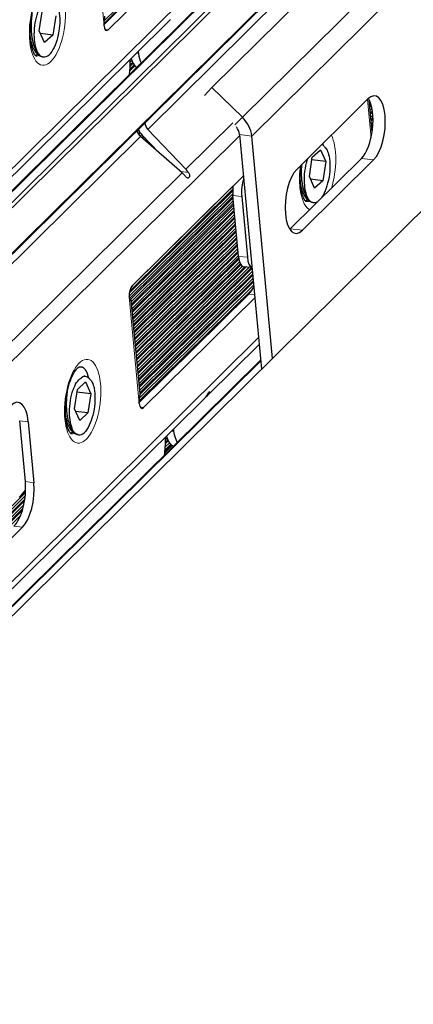
# Model space of a CAD drawing. Units: inches. Extents: x 0.4 to 33.6, y 0.4 to 21.6.
# Drawn here: x 28.2 to 28.9, y 8.1 to 9.9 of the extents above; entities that cross this region are included whole.
import ezdxf

# ---------------------------------------------------------------- set-up
doc = ezdxf.new("R2010")
doc.units = ezdxf.units.IN
doc.header["$MEASUREMENT"] = 0
for name, color, linetype, lineweight in [('Break Line (ANSI)', 7, 'Continuous', 25), ('Visible (ANSI)', 7, 'Continuous', 25), ('Visible Narrow (ANSI)', 7, 'Continuous', 18)]:
    doc.layers.add(name, color=color, linetype=linetype, lineweight=lineweight)

msp = doc.modelspace()

# ---------------------------------------------------------------- linework, layer by layer
at = {"layer": 'Break Line (ANSI)'}
msp.add_arc((29.021581, 9.819738), 2.335002, 227.464982, 308.724094, dxfattribs=at)
at = {"layer": 'Visible (ANSI)'}
for p, q in [((27.077951, 8.525698), (28.862066, 10.288663)), ((27.126408, 8.455716), (28.894295, 10.202646)), ((28.341894, 9.920043), (28.555563, 10.131179)), ((28.341036, 9.912345), (28.544063, 10.112966)), ((28.559862, 10.111028), (28.348959, 9.902625)), ((28.54064, 9.795777), (28.84434, 10.095878)), ((28.221056, 9.900658), (28.226557, 9.936235)), ((28.460837, 9.918452), (28.055685, 9.518102)), ((28.251693, 9.928413), (28.246192, 9.892836)), ((28.230874, 9.878959), (28.221056, 9.900658)), ((28.246192, 9.892836), (28.223326, 9.895641)), ((28.246192, 9.892836), (28.230874, 9.878959)), ((28.4042, 9.862486), (28.404767, 9.858817)), ((28.227327, 9.852677), (28.228765, 9.852501)), ((28.389551, 9.843781), (28.389396, 9.847858)), ((28.389578, 9.843015), (28.392694, 9.846095)), ((28.54064, 9.795777), (28.526737, 9.781215)), ((28.597057, 9.740801), (28.54064, 9.795777)), ((28.697761, 9.644392), (28.829576, 9.774644)), ((28.837436, 9.713464), (28.831902, 9.772869)), ((28.834124, 9.767974), (28.832507, 9.766376)), ((28.837169, 9.757189), (28.833683, 9.753745)), ((28.838796, 9.745003), (28.83486, 9.741114)), ((28.839081, 9.731491), (28.836037, 9.728483)), ((28.405217, 9.716588), (28.402421, 9.713826)), ((28.421981, 9.718484), (28.492544, 9.644731)), ((28.837868, 9.716498), (28.837214, 9.715851)), ((28.410934, 9.708444), (28.408034, 9.705578)), ((28.485681, 9.637949), (28.408499, 9.705161)), ((28.441754, 9.676202), (28.411793, 9.707517)), ((28.417704, 9.701339), (28.415448, 9.69911)), ((28.591822, 9.708907), (28.632308, 9.274344)), ((28.652739, 9.294532), (28.614391, 9.706139)), ((28.424488, 9.694249), (28.422868, 9.692648)), ((28.431271, 9.687158), (28.430288, 9.686187)), ((28.438055, 9.680068), (28.437708, 9.679725)), ((28.726583, 9.666738), (28.741901, 9.680616)), ((28.741901, 9.680616), (28.751719, 9.658916)), ((28.685699, 9.534382), (28.817513, 9.664634)), ((28.840083, 9.661866), (28.708268, 9.531614)), ((28.721082, 9.631161), (28.726583, 9.666738)), ((28.751719, 9.658916), (28.725864, 9.662088)), ((28.751719, 9.658916), (28.746218, 9.623339)), ((28.393088, 9.428957), (28.598951, 9.63238)), ((28.730899, 9.609462), (28.721082, 9.631161)), ((28.746218, 9.623339), (28.723352, 9.626144)), ((28.746218, 9.623339), (28.730899, 9.609462)), ((28.579737, 9.61316), (28.391971, 9.42762)), ((28.579246, 9.598881), (28.387768, 9.409674)), ((28.580359, 9.586187), (28.39174, 9.399805)), ((28.589976, 9.482962), (28.579469, 9.59574)), ((28.595851, 9.594445), (28.606358, 9.481667)), ((28.946634, 9.584944), (27.443024, 8.099158)), ((28.581535, 9.573556), (28.392917, 9.387173)), ((28.727352, 9.58318), (28.728791, 9.583004)), ((28.582712, 9.560925), (28.394094, 9.374542)), ((28.583889, 9.548293), (28.395271, 9.361911)), ((28.585066, 9.535662), (28.396448, 9.34928)), ((28.586243, 9.523031), (28.397624, 9.336649)), ((28.587419, 9.5104), (28.398801, 9.324018)), ((28.588596, 9.497769), (28.399978, 9.311387)), ((28.589773, 9.485138), (28.401155, 9.298755)), ((28.591749, 9.473296), (28.402331, 9.286124)), ((28.597419, 9.465105), (28.403508, 9.273493)), ((28.610255, 9.463995), (28.404685, 9.260862)), ((28.598251, 9.464944), (28.614633, 9.463649)), ((28.615446, 9.455331), (28.405862, 9.248231)), ((28.616623, 9.4427), (28.407039, 9.2356)), ((28.6178, 9.430068), (28.407215, 9.22198)), ((28.406179, 9.213121), (28.609206, 9.413742)), ((28.619965, 9.406824), (28.414102, 9.203401)), ((28.407656, 9.228968), (28.391567, 9.401662)), ((28.628046, 9.320084), (28.532714, 9.225883)), ((27.433205, 8.108219), (28.630707, 9.291526)), ((28.296404, 9.278907), (28.299226, 9.278561)), ((28.305712, 9.261406), (28.30715, 9.26123)), ((28.291701, 9.237011), (28.307019, 9.250889)), ((28.307019, 9.250889), (28.316836, 9.229189)), ((28.286199, 9.201434), (28.291701, 9.237011)), ((28.316836, 9.229189), (28.290981, 9.232361)), ((28.316836, 9.229189), (28.311335, 9.193612)), ((28.531656, 9.224909), (28.528673, 9.222355)), ((28.52598, 9.219228), (28.120828, 8.818878)), ((28.296017, 9.179735), (28.286199, 9.201434)), ((28.311335, 9.193612), (28.288469, 9.196417)), ((28.311335, 9.193612), (28.296017, 9.179735)), ((28.195434, 9.066454), (28.184927, 9.179232)), ((28.200725, 9.177294), (28.211232, 9.064516)), ((28.29247, 9.153453), (28.293908, 9.153277)), ((28.454694, 9.144557), (28.454539, 9.148634)), ((28.469343, 9.163262), (28.46991, 9.159593)), ((28.462258, 9.138431), (28.454509, 9.130774)), ((28.457567, 9.147589), (28.454687, 9.144743)), ((28.195169, 9.040035), (27.34232, 8.197296)), ((28.184881, 9.036904), (28.195884, 9.050592)), ((28.192541, 9.023645), (27.349152, 8.190254)), ((28.186525, 9.003906), (27.356014, 8.18324)), ((28.190123, 8.982077), (28.120947, 8.91372))]:
    msp.add_line(p, q, dxfattribs=at)
for centre, major_axis, ratio, start_param, end_param in [((28.437415, 9.944512), (0.020144, -0.028794), 0.84655857, 0.14343603, 0.31644103), ((28.347656, 9.916609), (-0.001887, -0.015385), 0.41559883, 5.19609317, 6.76688949), ((28.430366, 9.891083), (0.00761, 0.062035), 0.41559883, 2.16794692, 2.54490138), ((28.236375, 9.914536), (-0.00761, -0.062035), 0.41559883, 5.8979887, 6.68338686), ((28.362763, 9.824282), (-0.00761, -0.062035), 0.41559883, 1.56409965, 1.94105411), ((28.414567, 9.893021), (-0.00761, -0.062035), 0.41559883, 5.53186833, 6.05321732), ((28.81226, 9.721023), (0.00761, 0.062035), 0.41559883, 3.62529684, 5.83014094), ((28.834829, 9.718255), (0.00761, 0.062035), 0.41559883, 3.62529684, 6.76688949), ((28.569252, 9.711676), (0.035144, -0.035566), 0.80520315, 0.77657765, 1.5942644), ((28.417445, 9.7149), (-0.013625, 0.011055), 0.75308123, 0.7502898, 1.52459748), ((28.432169, 9.72945), (-0.020144, 0.028794), 0.84655857, 1.37123412, 1.7507904), ((28.432169, 9.72945), (0.010072, -0.014397), 0.84655857, 4.11807537, 4.89238305), ((28.569252, 9.711676), (-0.017572, 0.017783), 0.80520315, 3.9181703, 4.55949696), ((28.7364, 9.645039), (0.005633, 0.045918), 0.41559883, 5.8979887, 6.1635512), ((28.472168, 9.622798), (0.020144, -0.028794), 0.84655857, 1.52294453, 1.7507904), ((28.703015, 9.588003), (-0.00761, -0.062035), 0.41559883, 3.62529684, 6.76688949), ((28.467789, 9.618471), (-0.027249, 0.02211), 0.75308123, 4.43834426, 4.66619013), ((28.606608, 9.607829), (-0.002482, -0.031402), 0.34383927, 4.07261902, 5.17967076), ((28.590226, 9.609124), (0.002482, 0.031402), 0.34383927, 1.4606677, 2.03807811), ((28.7364, 9.645039), (-0.00761, -0.062035), 0.41559883, 5.8979887, 6.58427411), ((28.680445, 9.590771), (0.00761, 0.062035), 0.41559883, 3.59463702, 3.62529684), ((28.600733, 9.496346), (-0.002482, -0.031402), 0.34383927, 5.17967076, 6.28318531), ((28.617115, 9.495051), (-0.002482, -0.031402), 0.34383927, 5.17967076, 6.28672251), ((28.394391, 9.414972), (0.001887, 0.015385), 0.41559883, 0.48370419, 2.05450051), ((28.603953, 9.470131), (0.00761, 0.062035), 0.41559883, 3.62529684, 3.98427393), ((28.364329, 9.397573), (0.027381, 0.002551), 0.42299586, 0.39922889, 0.43602742), ((28.301518, 9.215312), (0.005633, 0.045918), 0.41559883, 5.8979887, 6.68338686), ((28.174362, 9.151244), (0.00761, 0.062035), 0.41559883, 5.19609317, 6.76688949), ((28.502558, 9.245288), (0.020144, -0.028794), 0.84655857, 0.14343603, 0.31644103), ((28.506935, 9.249614), (-0.027249, 0.02211), 0.75308123, 3.00463668, 3.23184076), ((28.412799, 9.217385), (-0.001887, -0.015385), 0.41559883, 5.19609317, 6.76688949), ((28.301518, 9.215312), (-0.00761, -0.062035), 0.41559883, 5.8979887, 6.68338686), ((28.47971, 9.193797), (-0.00761, -0.062035), 0.41559883, 5.53186833, 6.18597862), ((28.495509, 9.191859), (0.00761, 0.062035), 0.41559883, 2.16794692, 2.63803809), ((28.427906, 9.125058), (-0.00761, -0.062035), 0.41559883, 1.47096294, 1.94105411), ((28.169071, 9.040404), (0.00761, 0.062035), 0.41559883, 3.62529684, 5.19609317), ((28.184869, 9.038466), (-0.00761, -0.062035), 0.41559883, 0.48370419, 2.05450051)]:
    msp.add_ellipse(centre, major_axis=major_axis, ratio=ratio, start_param=start_param, end_param=end_param, dxfattribs=at)
for points, knots in [([(28.215216, 9.854104), (28.215216, 9.854104), (28.214914, 9.854254), (28.21361, 9.855559), (28.212428, 9.857094), (28.210006, 9.861845), (28.208764, 9.86507), (28.206563, 9.873183), (28.20564, 9.878203), (28.20444, 9.889597), (28.204208, 9.896039), (28.2046, 9.909568), (28.205252, 9.916667), (28.207406, 9.930609), (28.208913, 9.93745), (28.212554, 9.949972), (28.214679, 9.955671), (28.219106, 9.965157), (28.221402, 9.969022), (28.225493, 9.974508), (28.227317, 9.976282), (28.229787, 9.978123), (28.230442, 9.978288), (28.230449, 9.978289), (28.230449, 9.978289), (28.230449, 9.978289)], [2.19801554, 2.19801554, 2.19801554, 2.19801554, 2.36865978, 2.36865978, 2.60651959, 2.60651959, 2.84980506, 2.84980506, 3.11795097, 3.11795097, 3.40448054, 3.40448054, 3.70022983, 3.70022983, 3.99768422, 3.99768422, 4.28965786, 4.28965786, 4.5667789, 4.5667789, 4.81826099, 4.81826099, 5.05101372, 5.05101372, 5.05257814, 5.05257814, 5.05257814, 5.05257814]), ([(28.219636, 9.858235), (28.218957, 9.859366), (28.217819, 9.861414), (28.215791, 9.866792), (28.215053, 9.869241), (28.213209, 9.877013), (28.212431, 9.882802), (28.211783, 9.895979), (28.212034, 9.903142), (28.213802, 9.917458), (28.215216, 9.924275), (28.21783, 9.932985), (28.218784, 9.935865), (28.22208, 9.94399), (28.224512, 9.948371), (28.230078, 9.955426), (28.23257, 9.95699), (28.234127, 9.957737)], [-0.439535498, -0.439535498, -0.439535498, -0.439535498, -0.389459772, -0.389459772, -0.353836551, -0.353836551, -0.28445034, -0.28445034, -0.206525173, -0.206525173, -0.132841203, -0.132841203, -0.104641295, -0.104641295, -0.055218943, -0.055218943, -0.000003128, -0.000003128, -0.000003128, -0.000003128]), ([(28.248765, 9.956209), (28.250036, 9.955216), (28.251971, 9.953322), (28.25538, 9.946416), (28.25659, 9.942691), (28.258814, 9.931817), (28.259125, 9.925043), (28.259108, 9.913416), (28.258552, 9.90665), (28.25606, 9.891199), (28.253973, 9.884084), (28.249943, 9.872638), (28.247281, 9.867032), (28.242207, 9.859192), (28.240409, 9.857204), (28.239411, 9.85617)], [-0.211908633, -0.211908633, -0.211908633, -0.211908633, -0.192954148, -0.192954148, -0.178033858, -0.178033858, -0.154875586, -0.154875586, -0.125154221, -0.125154221, -0.085803077, -0.085803077, -0.036169698, -0.036169698, -0.000038063, -0.000038063, -0.000038063, -0.000038063]), ([(28.341118, 9.910149), (28.341048, 9.910904), (28.341022, 9.911706), (28.341054, 9.913264), (28.3411, 9.913996), (28.341238, 9.915502), (28.341333, 9.916274), (28.341641, 9.918502), (28.34188, 9.919918), (28.342379, 9.923251), (28.342588, 9.925074), (28.342579, 9.927232), (28.342557, 9.927722), (28.342513, 9.928192)], [0, 0, 0, 0, 0.012754817, 0.012754817, 0.023732491, 0.023732491, 0.035347349, 0.035347349, 0.057588703, 0.057588703, 0.090525918, 0.090525918, 0.100677382, 0.100677382, 0.100677382, 0.100677382]), ([(28.74879, 9.686712), (28.750062, 9.685719), (28.751996, 9.683825), (28.755405, 9.676919), (28.756615, 9.673194), (28.758839, 9.66232), (28.75915, 9.655546), (28.759133, 9.643919), (28.758577, 9.637153), (28.756085, 9.621702), (28.753998, 9.614587), (28.749968, 9.603141), (28.747306, 9.597536), (28.743909, 9.592287), (28.743464, 9.591636), (28.74304, 9.591043)], [-0.211908633, -0.211908633, -0.211908633, -0.211908633, -0.192954148, -0.192954148, -0.178033858, -0.178033858, -0.154875586, -0.154875586, -0.125154221, -0.125154221, -0.085803077, -0.085803077, -0.036169698, -0.036169698, -0.028384744, -0.028384744, -0.028384744, -0.028384744]), ([(28.719661, 9.588738), (28.718982, 9.589869), (28.717844, 9.591917), (28.715817, 9.597295), (28.715078, 9.599744), (28.713234, 9.607516), (28.712456, 9.613305), (28.711808, 9.626482), (28.71206, 9.633645), (28.713828, 9.647961), (28.715241, 9.654778), (28.717465, 9.662188), (28.717847, 9.663398), (28.71828, 9.664668)], [-0.439535498, -0.439535498, -0.439535498, -0.439535498, -0.389459772, -0.389459772, -0.353836551, -0.353836551, -0.28445034, -0.28445034, -0.206525173, -0.206525173, -0.132841203, -0.132841203, -0.119853074, -0.119853074, -0.119853074, -0.119853074]), ([(28.715241, 9.584608), (28.715241, 9.584608), (28.714939, 9.584757), (28.713636, 9.586062), (28.712454, 9.587597), (28.710031, 9.592348), (28.708789, 9.595573), (28.706589, 9.603686), (28.705665, 9.608706), (28.704465, 9.6201), (28.704233, 9.626542), (28.704612, 9.639591), (28.705188, 9.64618), (28.706132, 9.652664)], [2.19801554, 2.19801554, 2.19801554, 2.19801554, 2.36865978, 2.36865978, 2.60651959, 2.60651959, 2.84980506, 2.84980506, 3.11795097, 3.11795097, 3.40448054, 3.40448054, 3.67959042, 3.67959042, 3.67959042, 3.67959042]), ([(28.49748, 9.638455), (28.49791, 9.637784), (28.49829, 9.637049), (28.499011, 9.635209), (28.499255, 9.63408), (28.499359, 9.632224), (28.499279, 9.631366), (28.498861, 9.629923), (28.498527, 9.629338), (28.497743, 9.628564), (28.497246, 9.628326), (28.496144, 9.628268), (28.495537, 9.628447), (28.494252, 9.629137), (28.493488, 9.629752), (28.492208, 9.631039), (28.491686, 9.631634), (28.491193, 9.632243)], [0.074577548, 0.074577548, 0.074577548, 0.074577548, 0.086275723, 0.086275723, 0.103163344, 0.103163344, 0.117320771, 0.117320771, 0.131478198, 0.131478198, 0.145635625, 0.145635625, 0.159793052, 0.159793052, 0.176680673, 0.176680673, 0.188378848, 0.188378848, 0.188378848, 0.188378848]), ([(28.389138, 9.404425), (28.390052, 9.403665), (28.390716, 9.403009), (28.391516, 9.401988), (28.391643, 9.40163), (28.391393, 9.401339), (28.390908, 9.401502), (28.389873, 9.402588), (28.389425, 9.403195), (28.388768, 9.40455), (28.38854, 9.405132), (28.388114, 9.406614), (28.387945, 9.407524), (28.387853, 9.408512)], [0, 0, 0, 0, 0.032923453, 0.032923453, 0.066082555, 0.066082555, 0.105687434, 0.105687434, 0.130008138, 0.130008138, 0.144377981, 0.144377981, 0.161889939, 0.161889939, 0.161889939, 0.161889939]), ([(28.280359, 9.15488), (28.280359, 9.15488), (28.280057, 9.15503), (28.278753, 9.156335), (28.277571, 9.15787), (28.275149, 9.162621), (28.273907, 9.165846), (28.271706, 9.173959), (28.270783, 9.178979), (28.269583, 9.190373), (28.269351, 9.196815), (28.269743, 9.210343), (28.270395, 9.217443), (28.272549, 9.231385), (28.274056, 9.238226), (28.277697, 9.250748), (28.279822, 9.256447), (28.284249, 9.265932), (28.286545, 9.269798), (28.290636, 9.275284), (28.29246, 9.277058), (28.29493, 9.278898), (28.295585, 9.279064), (28.295592, 9.279065), (28.295592, 9.279065), (28.295592, 9.279065)], [2.19801554, 2.19801554, 2.19801554, 2.19801554, 2.36865978, 2.36865978, 2.60651959, 2.60651959, 2.84980506, 2.84980506, 3.11795097, 3.11795097, 3.40448054, 3.40448054, 3.70022983, 3.70022983, 3.99768422, 3.99768422, 4.28965786, 4.28965786, 4.5667789, 4.5667789, 4.81826099, 4.81826099, 5.05101372, 5.05101372, 5.05257814, 5.05257814, 5.05257814, 5.05257814]), ([(28.284779, 9.159011), (28.2841, 9.160142), (28.282962, 9.16219), (28.280935, 9.167568), (28.280196, 9.170017), (28.278352, 9.177789), (28.277574, 9.183578), (28.276926, 9.196755), (28.277177, 9.203918), (28.278945, 9.218234), (28.280359, 9.225051), (28.282973, 9.233761), (28.283927, 9.236641), (28.287223, 9.244766), (28.289655, 9.249147), (28.295221, 9.256202), (28.297713, 9.257766), (28.29927, 9.258513)], [-0.439535498, -0.439535498, -0.439535498, -0.439535498, -0.389459772, -0.389459772, -0.353836551, -0.353836551, -0.28445034, -0.28445034, -0.206525173, -0.206525173, -0.132841203, -0.132841203, -0.104641295, -0.104641295, -0.055218943, -0.055218943, -0.000003128, -0.000003128, -0.000003128, -0.000003128]), ([(28.313908, 9.256985), (28.315179, 9.255992), (28.317114, 9.254097), (28.320523, 9.247192), (28.321733, 9.243467), (28.323957, 9.232593), (28.324268, 9.225819), (28.324251, 9.214192), (28.323695, 9.207426), (28.321203, 9.191975), (28.319116, 9.18486), (28.315086, 9.173414), (28.312424, 9.167808), (28.30735, 9.159968), (28.305552, 9.15798), (28.304554, 9.156946)], [-0.211908633, -0.211908633, -0.211908633, -0.211908633, -0.192954148, -0.192954148, -0.178033858, -0.178033858, -0.154875586, -0.154875586, -0.125154221, -0.125154221, -0.085803077, -0.085803077, -0.036169698, -0.036169698, -0.000038063, -0.000038063, -0.000038063, -0.000038063]), ([(28.406261, 9.210925), (28.406191, 9.21168), (28.406165, 9.212482), (28.406197, 9.21404), (28.406243, 9.214772), (28.406381, 9.216278), (28.406476, 9.21705), (28.406784, 9.219278), (28.407023, 9.220694), (28.407522, 9.224027), (28.407731, 9.22585), (28.407722, 9.228008), (28.4077, 9.228498), (28.407656, 9.228968)], [0, 0, 0, 0, 0.012754817, 0.012754817, 0.023732491, 0.023732491, 0.035347349, 0.035347349, 0.057588703, 0.057588703, 0.090525918, 0.090525918, 0.100677382, 0.100677382, 0.100677382, 0.100677382]), ([(28.529287, 9.223231), (28.529671, 9.223802), (28.530078, 9.22444), (28.531088, 9.226068), (28.5317, 9.227092), (28.532762, 9.228805), (28.533277, 9.229609), (28.534257, 9.230983), (28.534724, 9.231552), (28.535508, 9.232327), (28.535873, 9.23258), (28.536412, 9.232707), (28.536584, 9.232581), (28.536703, 9.232035), (28.536611, 9.231525), (28.53616, 9.23045), (28.535894, 9.229952), (28.535574, 9.229443)], [0.074613197, 0.074613197, 0.074613197, 0.074613197, 0.086315699, 0.086315699, 0.103210003, 0.103210003, 0.117366958, 0.117366958, 0.131523912, 0.131523912, 0.145680867, 0.145680867, 0.159837822, 0.159837822, 0.176732125, 0.176732125, 0.188434628, 0.188434628, 0.188434628, 0.188434628])]:
    msp.add_open_spline(points, degree=3, knots=knots, dxfattribs=at)
for points, weights in [([(28.207876, 9.932183), (28.204757, 9.912678), (28.206844, 9.893625)], [0.975249396795, 0.939432708487, 1]), ([(28.205363, 9.881113), (28.206122, 9.879647), (28.206951, 9.878357)], [0.966157895842, 0.969299899876, 0.974782322604]), ([(28.206844, 9.893625), (28.209513, 9.869277), (28.219636, 9.858235)], [1, 0.923879532511, 1]), ([(28.213628, 9.85563), (28.215764, 9.856253), (28.217894, 9.857475)], [0.971037745777, 0.977718877829, 0.989306321813]), ([(28.747261, 9.688364), (28.746836, 9.690459), (28.746314, 9.692368)], [0.961944714617, 0.961844329224, 0.963780421294]), ([(28.70671, 9.653235), (28.705319, 9.638283), (28.70687, 9.624128)], [0.963476126358, 0.954292922162, 1]), ([(28.70687, 9.624128), (28.709538, 9.59978), (28.719661, 9.588738)], [1, 0.923879532511, 1]), ([(28.705388, 9.611616), (28.706147, 9.61015), (28.706977, 9.60886)], [0.966157895842, 0.969299899876, 0.974782322604]), ([(28.713653, 9.586133), (28.715789, 9.586756), (28.71792, 9.587978)], [0.971037745777, 0.977718877829, 0.989306321813]), ([(28.295312, 9.278966), (28.295863, 9.278974), (28.296404, 9.278907)], [0.962354842828, 0.961864808878, 0.961953302574]), ([(28.305712, 9.261406), (28.302589, 9.261789), (28.29927, 9.258513)], [0.961953302574, 0.9612219951, 1]), ([(28.273019, 9.232959), (28.2699, 9.213454), (28.271988, 9.194401)], [0.975249396795, 0.939432708487, 1]), ([(28.271988, 9.194401), (28.274656, 9.170053), (28.284779, 9.159011)], [1, 0.923879532511, 1]), ([(28.270506, 9.181889), (28.271265, 9.180423), (28.272094, 9.179133)], [0.966157895842, 0.969299899876, 0.974782322604]), ([(28.278771, 9.156406), (28.280907, 9.157029), (28.283037, 9.158251)], [0.971037745777, 0.977718877829, 0.989306321813])]:
    msp.add_rational_spline(points, weights, degree=2, dxfattribs=at)
for points, weights, knots in [([(28.227327, 9.852677), (28.22158, 9.853382), (28.216814, 9.858581), (28.20773, 9.86849), (28.204573, 9.889706)], [0.961953302574, 0.962657537412, 1, 0.931148800671, 0.986849848732], [0.5886398897, 0.5886398897, 0.5886398897, 0.59375, 0.59375, 0.6031719074, 0.6031719074, 0.6031719074]), ([(28.727352, 9.58318), (28.721606, 9.583885), (28.71684, 9.589084), (28.707755, 9.598993), (28.704598, 9.62021)], [0.961953302574, 0.962657537412, 1, 0.931148800671, 0.986849848732], [0.5886398897, 0.5886398897, 0.5886398897, 0.59375, 0.59375, 0.6031719074, 0.6031719074, 0.6031719074]), ([(28.312379, 9.258637), (28.31052, 9.2678), (28.306972, 9.272997), (28.300258, 9.282833), (28.291361, 9.275865)], [0.961944714617, 0.961505789522, 1, 0.929570034576, 0.989469800255], [0.442648946, 0.442648946, 0.442648946, 0.4479166667, 0.4479166667, 0.4575546195, 0.4575546195, 0.4575546195]), ([(28.29247, 9.153453), (28.286723, 9.154158), (28.281957, 9.159357), (28.272873, 9.169266), (28.269716, 9.190482)], [0.961953302574, 0.962657537412, 1, 0.931148800671, 0.986849848732], [0.5886398897, 0.5886398897, 0.5886398897, 0.59375, 0.59375, 0.6031719074, 0.6031719074, 0.6031719074])]:
    msp.add_rational_spline(points, weights, degree=2, knots=knots, dxfattribs=at)
for points in [[(28.205362, 9.885114), (28.205116, 9.88637), (28.20487, 9.887625), (28.204624, 9.888877)], [(28.705387, 9.615618), (28.705141, 9.616873), (28.704895, 9.618128), (28.704649, 9.619379)], [(28.270505, 9.18589), (28.270259, 9.187146), (28.270013, 9.188401), (28.269767, 9.189653)]]:
    msp.add_open_spline(points, degree=3, dxfattribs=at)
at = {"layer": 'Visible Narrow (ANSI)'}
for p, q in [((28.062681, 9.539122), (28.906083, 10.372526)), ((27.078796, 8.52443), (28.890918, 10.315071)), ((28.908974, 10.312856), (27.08689, 8.512371)), ((27.090926, 8.506419), (28.887545, 10.281741)), ((28.89469, 10.205052), (27.125561, 8.456894)), ((28.550228, 10.120851), (28.341125, 9.914227)), ((28.826076, 10.117788), (28.421981, 9.718484)), ((28.341118, 9.910149), (28.32271, 10.107736)), ((28.597057, 9.740801), (28.900758, 10.040901)), ((28.918092, 10.006239), (28.614391, 9.706139)), ((28.348959, 9.902625), (28.343012, 9.903354)), ((28.404767, 9.858817), (28.400959, 9.859284)), ((28.389597, 9.835235), (28.395165, 9.840737)), ((28.394224, 9.842551), (28.389642, 9.838023)), ((28.398233, 9.836229), (28.389171, 9.827274)), ((28.396937, 9.837904), (28.389393, 9.83045)), ((28.835367, 9.702653), (28.828737, 9.773815)), ((28.83228, 9.772146), (28.831995, 9.771865)), ((28.83542, 9.764199), (28.832938, 9.761746)), ((28.836033, 9.762061), (28.833172, 9.759234)), ((28.837921, 9.752877), (28.834115, 9.749115)), ((28.838254, 9.750461), (28.834349, 9.746603)), ((28.58347, 9.726568), (28.597057, 9.740801)), ((28.83906, 9.740207), (28.835291, 9.736484)), ((28.839126, 9.73753), (28.835526, 9.733971)), ((28.40711, 9.713404), (28.404066, 9.710396)), ((28.492544, 9.644731), (28.579612, 9.730767)), ((28.838827, 9.726184), (28.836468, 9.723853)), ((28.838601, 9.723217), (28.836702, 9.72134)), ((28.408499, 9.705161), (28.006721, 9.308146)), ((28.592075, 9.706185), (28.093057, 9.213082)), ((28.408237, 9.711774), (28.405175, 9.708747)), ((28.413406, 9.705831), (28.410747, 9.703204)), ((28.414756, 9.704421), (28.412223, 9.701918)), ((28.42019, 9.698741), (28.418167, 9.696742)), ((28.42154, 9.69733), (28.419643, 9.695456)), ((28.614391, 9.706139), (28.591822, 9.708907)), ((28.426974, 9.69165), (28.425588, 9.69028)), ((28.428324, 9.69024), (28.427064, 9.688995)), ((28.433758, 9.68456), (28.433008, 9.683818)), ((28.435107, 9.683149), (28.434484, 9.682533)), ((28.440542, 9.677469), (28.440428, 9.677357)), ((28.840083, 9.661866), (28.817513, 9.664634)), ((28.483071, 9.640222), (28.49748, 9.638455)), ((28.080593, 9.237663), (28.485681, 9.637949)), ((28.579168, 9.604798), (28.388017, 9.415913)), ((28.579275, 9.607648), (28.388592, 9.419225)), ((28.579613, 9.594188), (28.388492, 9.405333)), ((28.579847, 9.591676), (28.389786, 9.403867)), ((28.579469, 9.59574), (28.595851, 9.594445)), ((28.58079, 9.581557), (28.392172, 9.395175)), ((28.581024, 9.579045), (28.392406, 9.392662)), ((28.581967, 9.568926), (28.393349, 9.382544)), ((28.582201, 9.566413), (28.393583, 9.380031)), ((28.583144, 9.556295), (28.394525, 9.369913)), ((28.583378, 9.553782), (28.394759, 9.3674)), ((28.58432, 9.543664), (28.395702, 9.357281)), ((28.584554, 9.541151), (28.395936, 9.354769)), ((28.585497, 9.531033), (28.396879, 9.34465)), ((28.708268, 9.531614), (28.685699, 9.534382)), ((28.585731, 9.52852), (28.397113, 9.342138)), ((28.586674, 9.518402), (28.398056, 9.332019)), ((28.586908, 9.515889), (28.39829, 9.329507)), ((28.587851, 9.50577), (28.399232, 9.319388)), ((28.588085, 9.503258), (28.399467, 9.316875)), ((28.589027, 9.493139), (28.400409, 9.306757)), ((28.589262, 9.490627), (28.400643, 9.304244)), ((28.590246, 9.480549), (28.401586, 9.294126)), ((28.59061, 9.478165), (28.40182, 9.291613)), ((28.589976, 9.482962), (28.606358, 9.481667)), ((28.593158, 9.469633), (28.402763, 9.281495)), ((28.594159, 9.467878), (28.402997, 9.278982)), ((28.602067, 9.464642), (28.40394, 9.268863)), ((28.604638, 9.464439), (28.404174, 9.266351)), ((28.614701, 9.463332), (28.405116, 9.256232)), ((28.614935, 9.46082), (28.40535, 9.25372)), ((28.615877, 9.450701), (28.406293, 9.243601)), ((28.616112, 9.448188), (28.406527, 9.241089)), ((28.6168, 9.424025), (28.406368, 9.216087)), ((28.617054, 9.43807), (28.40747, 9.23097)), ((28.617288, 9.435557), (28.407696, 9.228449)), ((28.406261, 9.210925), (28.387853, 9.408512)), ((28.38887, 9.404351), (28.389138, 9.404425)), ((28.610098, 9.414658), (28.40618, 9.213157)), ((28.619438, 9.412487), (28.609206, 9.413742)), ((28.127824, 8.839898), (28.626843, 9.333002)), ((27.434303, 8.107201), (28.630886, 9.2896)), ((28.533364, 9.229714), (28.535574, 9.229443)), ((28.414102, 9.203401), (28.408155, 9.20413)), ((28.200725, 9.177294), (28.184927, 9.179232)), ((28.46991, 9.159593), (28.466102, 9.16006)), ((28.46717, 9.133601), (28.453448, 9.120042)), ((28.466063, 9.134391), (28.453724, 9.122198)), ((28.464597, 9.135686), (28.454063, 9.125278)), ((28.45996, 9.142154), (28.454763, 9.137019)), ((28.459049, 9.143998), (28.454787, 9.139786)), ((28.211232, 9.064516), (28.195434, 9.066454)), ((28.195701, 9.046555), (27.33936, 8.200365)), ((28.195843, 9.04944), (28.191539, 9.045186)), ((28.194459, 9.034278), (27.344821, 8.194711)), ((28.19396, 9.031041), (27.34618, 8.19331)), ((28.190904, 9.016971), (27.351664, 8.18768)), ((28.189791, 9.013128), (27.353029, 8.186284)), ((28.190123, 8.982077), (28.174324, 8.984015))]:
    msp.add_line(p, q, dxfattribs=at)
for centre in [(28.236375, 9.914536), (28.301518, 9.215312)]:
    msp.add_ellipse(centre, major_axis=(0.009497, 0.07742), ratio=0.41559883, dxfattribs=at)
for centre, major_axis, start_param, end_param in [((28.222382, 9.916252), (-0.00761, -0.062035), 0.01222187, 0.22925611), ((28.7364, 9.645039), (0.009497, 0.07742), 4.28860697, 5.70633493), ((28.7364, 9.645039), (-0.009497, -0.07742), 4.68585141, 6.10357937), ((28.722407, 9.646755), (-0.00761, -0.062035), 0.01222187, 0.22925611), ((28.287525, 9.217028), (0.00761, 0.062035), 6.25665395, 6.27096344), ((28.287525, 9.217028), (-0.00761, -0.062035), 0.01222187, 0.22925611)]:
    msp.add_ellipse(centre, major_axis=major_axis, ratio=0.41559883, start_param=start_param, end_param=end_param, dxfattribs=at)

doc.saveas('drawing.dxf')
